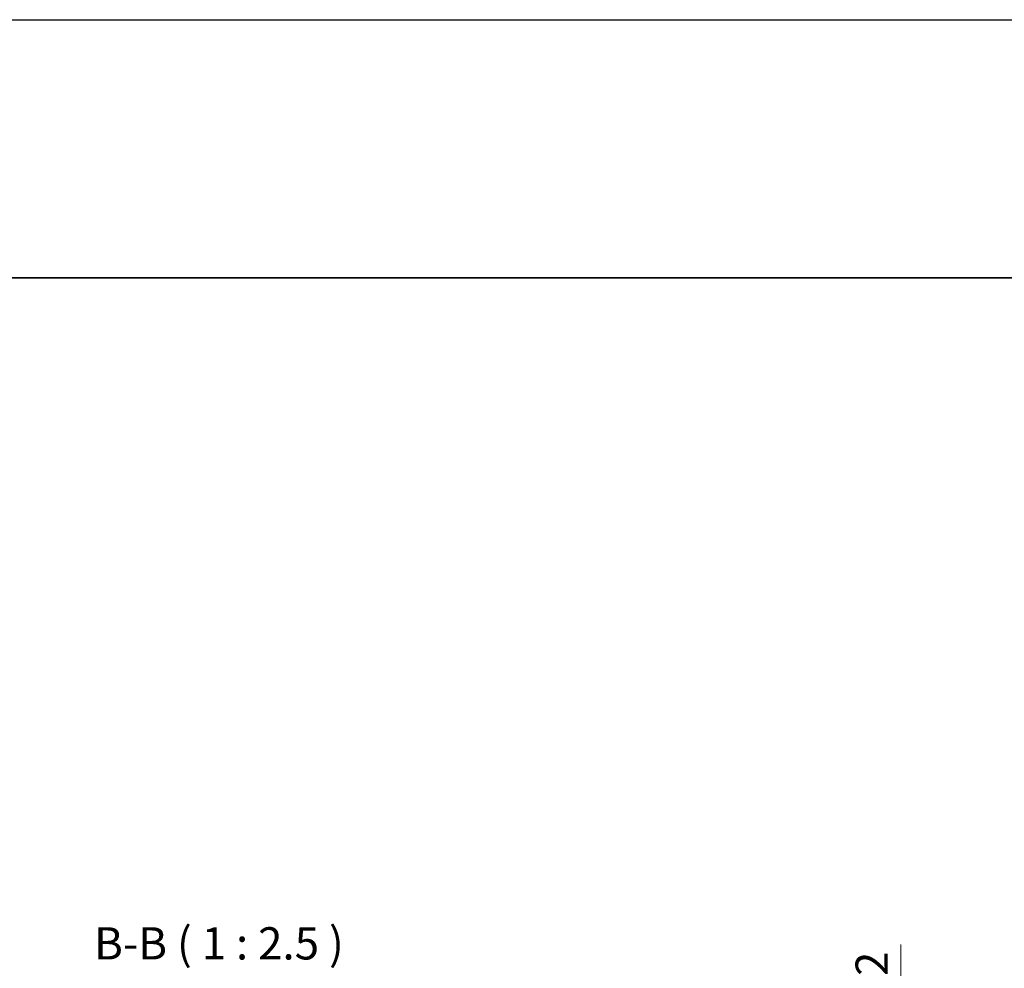
# Model space of a CAD drawing. Units: millimetres. Extents: x -50 to 7168, y -50 to 4576.
# Drawn here: x 971 to 1161, y 3498 to 3682 of the extents above; entities that cross this region are included whole.
import ezdxf

# ---------------------------------------------------------------- set-up
doc = ezdxf.new("R2010")
doc.units = ezdxf.units.MM
doc.header["$LTSCALE"] = 2
doc.layers.get('Defpoints').update_dxf_attribs({"lineweight": 25})
for name, color, linetype, lineweight in [('Border (ISO)', 7, 'Continuous', 35), ('Dimension (ISO)', 7, 'Continuous', 18), ('Symbol (ISO)', 7, 'Continuous', 18)]:
    doc.layers.add(name, color=color, linetype=linetype, lineweight=lineweight)
doc.styles.add('Note Text (TK)', font='txt')
doc.dimstyles.new('Default - Method 1b (TK)', dxfattribs={"dimscale": 2, "dimtxt": 2.5, "dimasz": 2.5, "dimexe": 1, "dimexo": 1.5, "dimgap": 1, "dimtad": 1, "dimtoh": 1, "dimrnd": 1e-08, "dimdsep": 46, "dimtxsty": 'Note Text (TK)', "dimcen": 0.09, "dimdle": 5, "dimclrd": 100, "dimclre": 100, "dimclrt": 7, "dimadec": 1, "dimazin": 1, "dimtfac": 1, "dimtmove": 0, "dimatfit": 3, "dimfxl": 0, "dimtolj": 1, "dimlwd": -1, "dimlwe": -1, "dimarcsym": 0})

# ---------------------------------------------------------------- blocks, each defined once
blk = doc.blocks.new('図面枠 tk図枠')
at = {"layer": 'Border (ISO)'}
blk.add_line((14.5, 289), (405.5, 289), dxfattribs=at)
blk = doc.blocks.new('_DotSmall')
at = {"color": 0, "linetype": 'ByBlock', "const_width": 0.5}
blk.add_lwpolyline([(-0.0625, 0, 1), (0.0625, 0, 1)], format="xyb", close=True, dxfattribs=at)
blk = doc.blocks.new('*D266')
at = {"layer": 'Defpoints', "color": 0, "transparency": 16777216}
for p in [(1111.28, 3481.2), (1141.28, 3481.2), (1111.28, 3479.2)]:
    blk.add_point(p, dxfattribs=at)
at = {"layer": 'Dimension (ISO)', "color": 100, "transparency": 16777216}
for p, q in [((1141.28, 3487.45), (1141.28, 3502.33)), ((1115.03, 3481.2), (1143.78, 3481.2)), ((1141.28, 3479.2), (1141.28, 3481.2)), ((1115.03, 3479.2), (1143.78, 3479.2)), ((1141.28, 3479.2), (1141.28, 3472.95))]:
    blk.add_line(p, q, dxfattribs=at)
blk.add_solid([(1140.24, 3487.45), (1142.32, 3487.45), (1141.28, 3481.2)], dxfattribs=at)
at = {"layer": 'Dimension (ISO)', "color": 100, "transparency": 16777216, "xscale": 6.25, "yscale": 6.25, "zscale": 6.25, "rotation": 90}
blk.add_blockref('_DotSmall', (1141.28, 3479.2), dxfattribs=at)
at = {"layer": 'Dimension (ISO)', "color": 7, "transparency": 16777216, "insert": (1135.66, 3496.2), "char_height": 6.25, "attachment_point": 4, "rotation": 90, "style": 'Note Text (TK)'}
blk.add_mtext('\\A1;2', dxfattribs=at)

msp = doc.modelspace()

# ---------------------------------------------------------------- linework, layer by layer
at = {"color": 6}
msp.add_lwpolyline([(-50, 3681.5), (3844.5, 3681.5), (3844.5, 2879), (-50, 2879)], close=True, dxfattribs=at)

# ---------------------------------------------------------------- block references
at = {"xscale": 2.5, "yscale": 2.5, "zscale": 2.5}
msp.add_blockref('図面枠 tk図枠', (765.75, 2909), dxfattribs=at)

# ---------------------------------------------------------------- texts
at = {"layer": 'Symbol (ISO)', "color": 7, "insert": (984.9618, 3497.4532), "char_height": 6.25, "attachment_point": 7, "style": 'Note Text (TK)'}
msp.add_mtext('B-B ( 1 : 2.5 )', dxfattribs=at)

# ---------------------------------------------------------------- dimensions: what is measured, and where the dimension line sits
at = {"layer": 'Dimension (ISO)', "color": 100, "true_color": 0x00ff3f}
dim = msp.add_linear_dim(base=(1141.2805, 3481.2031), p1=(1111.2805, 3479.2031), p2=(1111.2805, 3481.2031), angle=90, dimstyle='Default - Method 1b (TK)', override={"dimscale": 0, "dimtxt": 6.25, "dimasz": 6.25, "dimexe": 2.5, "dimexo": 3.75, "dimgap": 2.5, "dimtoh": 0, "dimdec": 2, "dimblk1": 'DotSmall', "dimsah": 1, "dimcen": 0.225, "dimdle": 0, "dimtol": 0, "dimlim": 0, "dimtp": 0, "dimtm": 0, "dimtdec": 2, "dimtofl": 1, "dimatfit": 1}, dxfattribs=at)
dim.commit()
dim.dimension.update_dxf_attribs({"geometry": '*D266', "text_midpoint": (1141.2805, 3498.0142), "dimtype": 160})

doc.saveas('drawing.dxf')
